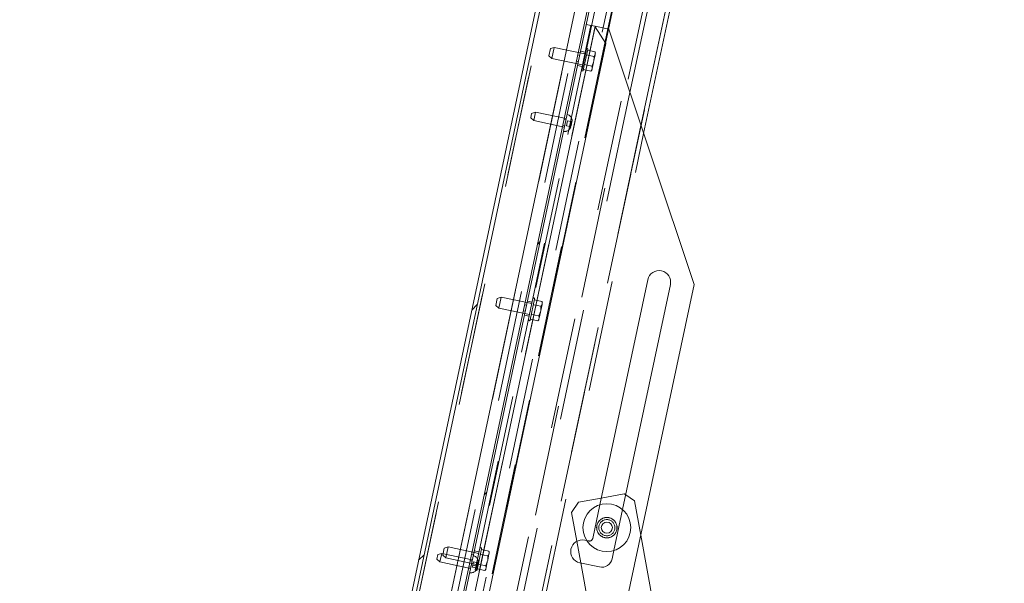
# Paper-space layout 'Sheet2' of a CAD drawing. Units: inches. Extents: x 0.1 to 10.8, y 0.2 to 8.4.
# Drawn here: x 1.8 to 2.7, y 2 to 2.5 of the extents above; entities that cross this region are included whole.
import ezdxf

# ---------------------------------------------------------------- set-up
doc = ezdxf.new("R2010")
doc.units = ezdxf.units.IN
doc.header["$MEASUREMENT"] = 0
doc.linetypes.add('HIDDEN', pattern=[0.075, 0.05, -0.025])
doc.layers.add('FORMAT', color=7, linetype='Continuous')
doc.styles.add('SLDTEXTSTYLE0', font='TXT', dxfattribs={"width": 0.75})
doc.dimstyles.new('SLDDIMSTYLE7', dxfattribs={"dimtxt": 0.09375, "dimasz": 0.0625, "dimexe": 0, "dimexo": 0.0625, "dimgap": 0.023438, "dimtad": 0, "dimtih": 1, "dimtoh": 1, "dimdec": 4, "dimlfac": 24, "dimzin": 12, "dimdsep": 46, "dimtxsty": 'SLDTEXTSTYLE0', "dimsah": 1, "dimcen": 0.09, "dimadec": 0, "dimazin": 3, "dimtfac": 1, "dimtdec": 0, "dimtofl": 0, "dimtmove": 0, "dimatfit": 3, "dimfxl": 0, "dimfrac": 2, "dimtolj": 1, "dimtzin": 12, "dimarcsym": 0})
doc.dimstyles.new('SLDDIMSTYLE8', dxfattribs={"dimtxt": 0.09375, "dimasz": 0.0625, "dimexe": 0, "dimexo": 0.0625, "dimgap": 0.023438, "dimtad": 0, "dimtih": 1, "dimtoh": 1, "dimlfac": 24, "dimrnd": 1e-09, "dimzin": 12, "dimdsep": 46, "dimtxsty": 'SLDTEXTSTYLE0', "dimsah": 1, "dimcen": 0.09, "dimadec": 0, "dimazin": 3, "dimtfac": 1, "dimtofl": 0, "dimtmove": 0, "dimatfit": 3, "dimfxl": 0, "dimfrac": 2, "dimtolj": 1, "dimtzin": 12, "dimarcsym": 0})

# ---------------------------------------------------------------- blocks, each defined once
blk = doc.blocks.new('*D50')
at = {"layer": 'FORMAT', "color": 7}
for p, q in [((2.53469, 3.2144), (2.62959, 3.66089)), ((3.77494, 1.66152), (4.24866, 1.66152))]:
    blk.add_line(p, q, dxfattribs=at)
for start, end in [(39.91866, 78), (0, 34.34302)]:
    blk.add_arc((2.20461, 1.66152), 1.91904, start, end, dxfattribs=at)
for points in [[(2.6036, 3.53863), (2.66004, 3.50515), (2.669, 3.54413)], [(4.12366, 1.66152), (4.14264, 1.72434), (4.10264, 1.72369)]]:
    blk.add_solid(points, dxfattribs=at)
at = {"layer": 'FORMAT', "color": 7, "insert": (3.60327, 2.86499, 0.27249), "char_height": 0.09375, "attachment_point": 1, "style": 'SLDTEXTSTYLE0'}
blk.add_mtext('78°', dxfattribs=at)
blk = doc.blocks.new('*D51')
at = {"layer": 'FORMAT'}
for p, q in [((2.20095, 3.19848), (1.32498, 3.19848)), ((1.44998, 3.19848), (1.44998, 2.25629)), ((1.44998, 1.16527), (1.44998, 2.10746)), ((1.98922, 1.16527), (1.32498, 1.16527))]:
    blk.add_line(p, q, dxfattribs=at)
for points in [[(1.44998, 3.19848), (1.42998, 3.13598), (1.46998, 3.13598)], [(1.44998, 1.16527), (1.46998, 1.22777), (1.42998, 1.22777)]]:
    blk.add_solid(points, dxfattribs=at)
at = {"layer": 'FORMAT', "insert": (1.14008, 2.22831, 0.27249), "char_height": 0.09375, "attachment_point": 1, "style": 'SLDTEXTSTYLE0'}
blk.add_mtext('48 13/16"', dxfattribs=at)

psp = doc.layouts.new('Sheet2')

# ---------------------------------------------------------------- hatches: boundary and pattern name
at = {"linetype": 'Continuous', "lineweight": 0}
h = psp.add_hatch(dxfattribs=at)
h.set_pattern_fill('ANSI32', style=0)
edge = h.paths.add_edge_path(flags=0)
edge.add_arc((2.1641584, 1.5453439), 0.0038333, 258, 438)
edge.add_line((2.1649554, 1.5490934), (2.1434361, 1.5536675))
edge.add_line((2.1434361, 1.5536675), (2.1426564, 1.5499994))
edge.add_line((2.1426564, 1.5499994), (2.1641757, 1.5454254))
edge.add_arc((2.1641584, 1.5453439), 0.0000833, -102, 78, ccw=False)
edge.add_line((2.164141, 1.5452623), (2.0739884, 1.5644249))
edge.add_arc((2.0745602, 1.5671148), 0.00275, 168, 258, ccw=False)
edge.add_line((2.0718703, 1.5676865), (2.4172463, 3.1925527))
edge.add_arc((2.4199362, 3.191981), 0.00275, 78, 168, ccw=False)
edge.add_line((2.4205079, 3.1946709), (2.5257403, 3.172303))
edge.add_arc((2.525723, 3.1722215), 0.0000833, -102, 78, ccw=False)
edge.add_line((2.5257056, 3.17214), (2.5041864, 3.1767141))
edge.add_line((2.5041864, 3.1767141), (2.5034067, 3.173046))
edge.add_line((2.5034067, 3.173046), (2.524926, 3.168472))
edge.add_arc((2.525723, 3.1722215), 0.0038333, 258, 438)
edge.add_line((2.52652, 3.1759711), (2.4212876, 3.1983389))
edge.add_arc((2.4199362, 3.191981), 0.0065, 78, 168)
edge.add_line((2.4135782, 3.1933324), (2.0682022, 1.5684662))
edge.add_arc((2.0745602, 1.5671148), 0.0065, 168, 258)
edge.add_line((2.0732088, 1.5607568), (2.1633614, 1.5415943))
h = psp.add_hatch(dxfattribs=at)
h.set_pattern_fill('ANSI32', style=0)
h.paths.add_polyline_path([(2.1142047, 1.5584325), (2.4596846, 3.1837878), (2.4580544, 3.1841343), (2.1125745, 1.558779)], flags=0)

# ---------------------------------------------------------------- linework, layer by layer
at = {"color": 7, "linetype": 'Continuous', "lineweight": 15}
for p, q in [((2.0682022, 1.5684662), (2.4135782, 3.1933324)), ((2.0718703, 1.5676865), (2.4172463, 3.1925527)), ((2.4580544, 3.1841343), (2.1125745, 1.558779)), ((2.4596846, 3.1837878), (2.1142047, 1.5584325)), ((2.3573492, 2.3616481), (2.4887305, 2.9797484)), ((2.4297496, 2.9471318), (2.3252307, 2.4554088)), ((2.4602685, 2.9406448), (2.3450393, 2.3985338)), ((2.1383573, 1.7317823), (2.3939154, 2.9340888)), ((2.3137414, 2.4573781), (2.1579038, 1.7242198)), ((2.3133851, 2.4579267), (2.3057433, 2.459551)), ((2.3137414, 2.4573781), (2.3133851, 2.4579267)), ((2.3133851, 2.4579267), (2.3138375, 2.4578305)), ((2.3234142, 2.4424832), (2.3137414, 2.4573781)), ((2.3138375, 2.4578305), (2.3261214, 2.4552195)), ((2.3261214, 2.4552195), (2.4026296, 2.2259695)), ((2.3234142, 2.4424832), (2.2156683, 1.9355786)), ((2.373342, 2.2382862), (2.3732605, 2.2383036)), ((2.3609551, 2.2303124), (2.3180094, 2.0282684)), ((2.3383874, 2.0239369), (2.3813332, 2.2259809)), ((2.4026296, 2.2259695), (2.3403643, 1.9330347)), ((2.339894, 2.0381545), (2.3193067, 2.0343718)), ((2.3412157, 2.037243), (2.339894, 2.0381545)), ((2.4328405, 1.5760937), (2.3547888, 2.0008965)), ((2.2921113, 1.9885937), (2.2920939, 1.9885122)), ((2.2973079, 1.9955537), (2.3008943, 1.9760348)), ((2.3062126, 1.9962031), (2.3044166, 1.9965849)), ((2.3290174, 1.9798545), (2.3305864, 1.987236)), ((2.3000851, 1.9762068), (2.317651, 1.9724731))]:
    psp.add_line(p, q, dxfattribs=at)
at = {"color": 7, "linetype": 'HIDDEN', "lineweight": 0}
for p, q in [((2.4204467, 3.1943827), (2.0740497, 1.5647131)), ((2.524293, 3.1654939), (2.2001079, 1.640323)), ((2.2001894, 1.6403057), (2.5243745, 3.1654765)), ((2.1915831, 1.7060313), (2.4950581, 3.1337687)), ((2.4477692, 3.1036813), (2.1434817, 1.6721215)), ((2.1536708, 1.6699557), (2.4579582, 3.1015155)), ((2.4628489, 3.100476), (2.1585615, 1.6689162)), ((2.4889329, 3.0949316), (2.1846455, 1.6633719)), ((2.1108061, 1.7376385), (2.3663642, 2.9399449)), ((2.1383573, 1.7317823), (2.3939154, 2.9340888)), ((2.1437779, 1.7306302), (2.399336, 2.9329366)), ((2.3100064, 2.4586448), (2.1540727, 1.7250341)), ((2.3138375, 2.4578305), (2.1579038, 1.7242198)), ((2.3137414, 2.4573781), (2.1579038, 1.7242198)), ((2.3252307, 2.4554088), (2.1692969, 1.7217981)), ((2.272269, 2.4314082), (2.2736152, 2.4377416)), ((2.272269, 2.4314082), (2.2749506, 2.4289937)), ((2.277047, 2.4388567), (2.2736152, 2.4377416)), ((2.277047, 2.4388567), (2.2749506, 2.4289937)), ((2.3045574, 2.4330092), (2.277047, 2.4388567)), ((2.2998309, 2.4317349), (2.2982006, 2.4320814)), ((2.3048628, 2.4344459), (2.3005997, 2.435352)), ((2.303147, 2.4183573), (2.3071319, 2.4371051)), ((2.3127538, 2.4306625), (2.3060647, 2.4320843)), ((2.313679, 2.4350157), (2.30699, 2.4364375)), ((2.3126521, 2.4270026), (2.3137752, 2.4322862)), ((2.3140879, 2.4337574), (2.313679, 2.4350157)), ((2.3139518, 2.433117), (2.3137752, 2.4322862)), ((2.3139518, 2.433117), (2.3140879, 2.4337574)), ((2.2749506, 2.4289937), (2.302461, 2.4231462)), ((2.2970311, 2.4265793), (2.2986614, 2.4262328)), ((2.2978925, 2.4226157), (2.3021556, 2.4217096)), ((2.3109032, 2.4219562), (2.3042142, 2.423378)), ((2.3111759, 2.4200575), (2.312299, 2.4253411)), ((2.3126521, 2.4270026), (2.312299, 2.4253411)), ((2.3099779, 2.4176031), (2.3032889, 2.4190249)), ((2.3099779, 2.4176031), (2.3108632, 2.4185863)), ((2.3108632, 2.4185863), (2.3109993, 2.4192267)), ((2.3111759, 2.4200575), (2.3109993, 2.4192267)), ((2.3450393, 2.3985338), (2.2474623, 1.9394699)), ((2.2559384, 2.3755411), (2.2568168, 2.3796736)), ((2.2602486, 2.3807887), (2.2568168, 2.3796736)), ((2.2602486, 2.3807887), (2.2586199, 2.3731266)), ((2.287759, 2.3749412), (2.2602486, 2.3807887)), ((2.2559384, 2.3755411), (2.2586199, 2.3731266)), ((2.2586199, 2.3731266), (2.2861303, 2.367279)), ((2.3549551, 2.3688219), (2.2629919, 1.936169)), ((2.2847297, 2.3687056), (2.2863599, 2.3683591)), ((2.2875294, 2.3738612), (2.2858992, 2.3742077)), ((2.2889404, 2.3730842), (2.2879649, 2.368495)), ((2.2889404, 2.3730842), (2.2924101, 2.3723467)), ((2.2924101, 2.3723467), (2.2914347, 2.3677575)), ((2.2927932, 2.3727503), (2.2924101, 2.3723467)), ((2.2927932, 2.3727502), (2.2924101, 2.3723466)), ((2.2667415, 1.935372), (2.3573492, 2.3616481)), ((2.2879649, 2.368495), (2.2914346, 2.3677575)), ((2.2914346, 2.3677575), (2.2916204, 2.367233)), ((2.2914346, 2.3677575), (2.2916204, 2.3672329)), ((2.2246226, 2.2072494), (2.2259688, 2.2135828)), ((2.2294006, 2.2146979), (2.2259688, 2.2135828)), ((2.2294006, 2.2146979), (2.2273041, 2.2048349)), ((2.256911, 2.2088504), (2.2294006, 2.2146979)), ((2.2572164, 2.210287), (2.2529533, 2.2111932)), ((2.2555005, 2.1941984), (2.2594855, 2.2129463)), ((2.2660326, 2.2108569), (2.2593436, 2.2122787)), ((2.2664415, 2.2095985), (2.2660326, 2.2108569)), ((2.2663054, 2.2089581), (2.2664415, 2.2095985)), ((2.2246226, 2.2072494), (2.2273041, 2.2048349)), ((2.2273041, 2.2048349), (2.2548145, 2.1989874)), ((2.2493847, 2.2024205), (2.2510149, 2.202074)), ((2.2521844, 2.2075761), (2.2505542, 2.2079226)), ((2.2651073, 2.2065037), (2.2584183, 2.2079255)), ((2.2635295, 2.1958987), (2.2646525, 2.2011823)), ((2.2650057, 2.2028438), (2.2646525, 2.2011823)), ((2.2650057, 2.2028438), (2.2661288, 2.2081274)), ((2.2663054, 2.2089581), (2.2661288, 2.2081274)), ((2.2502461, 2.1984569), (2.2545092, 2.1975507)), ((2.2623314, 2.1934443), (2.2556424, 2.194866)), ((2.2632567, 2.1977974), (2.2565677, 2.1992192)), ((2.2623314, 2.1934443), (2.2632168, 2.1944275)), ((2.2632168, 2.1944275), (2.2633529, 2.1950679)), ((2.2635295, 2.1958987), (2.2633529, 2.1950679)), ((2.3193067, 2.0343718), (2.2989133, 2.0306248)), ((2.3491109, 2.0317988), (2.3412157, 2.037243)), ((2.2989133, 2.0306248), (2.2925576, 2.0214079)), ((2.3180094, 2.0282684), (2.3115848, 1.9980431)), ((2.3305864, 1.987236), (2.3383874, 2.0239369)), ((2.3547888, 2.0008965), (2.3491109, 2.0317988)), ((2.2925576, 2.0214079), (2.2973079, 1.9955537)), ((2.1769761, 1.9830906), (2.1783223, 1.989424)), ((2.1817542, 1.9905391), (2.1783223, 1.989424)), ((2.1817542, 1.9905391), (2.1796577, 1.9806761)), ((2.2092646, 1.9846915), (2.1817542, 1.9905391)), ((2.2078541, 1.9700396), (2.2118391, 1.9887875)), ((2.3081254, 1.9957966), (2.3062126, 1.9962031)), ((2.1717341, 1.9793913), (2.1726125, 1.9835239)), ((2.1760444, 1.9846389), (2.1726125, 1.9835239)), ((2.1760444, 1.9846389), (2.1744157, 1.9769768)), ((2.2035548, 1.9787914), (2.1760444, 1.9846389)), ((2.1769761, 1.9830906), (2.1796577, 1.9806761)), ((2.1796577, 1.9806761), (2.2071681, 1.9748286)), ((2.204538, 1.9834172), (2.2029078, 1.9837638)), ((2.2095699, 1.9861282), (2.2053068, 1.9870344)), ((2.2174609, 1.9823449), (2.2107719, 1.9837667)), ((2.2183862, 1.9866981), (2.2116972, 1.9881198)), ((2.2173593, 1.978685), (2.2184823, 1.9839685)), ((2.218795, 1.9854397), (2.2183862, 1.9866981)), ((2.2186589, 1.9847993), (2.2184823, 1.9839685)), ((2.2186589, 1.9847993), (2.218795, 1.9854397)), ((2.1717341, 1.9793913), (2.1744157, 1.9769768)), ((2.1744157, 1.9769768), (2.2019261, 1.9711293)), ((2.2005254, 1.9725558), (2.2021557, 1.9722093)), ((2.2033252, 1.9777114), (2.2016949, 1.9780579)), ((2.2017383, 1.9782617), (2.2033685, 1.9779152)), ((2.2025997, 1.9742981), (2.2068628, 1.9733919)), ((2.2047361, 1.9769344), (2.2037607, 1.9723452)), ((2.2037607, 1.9723452), (2.2072304, 1.9716077)), ((2.2047361, 1.9769344), (2.2082059, 1.9761969)), ((2.2082058, 1.9761969), (2.2072304, 1.9716077)), ((2.2072304, 1.9716077), (2.2074162, 1.9710833)), ((2.2072304, 1.9716077), (2.2074162, 1.9710831)), ((2.208589, 1.9766006), (2.2082059, 1.9761969)), ((2.2085889, 1.9766005), (2.2082059, 1.9761969)), ((2.2156103, 1.9736386), (2.2089213, 1.9750604)), ((2.2155703, 1.9702687), (2.2157065, 1.9709091)), ((2.2158831, 1.9717398), (2.2157065, 1.9709091)), ((2.2158831, 1.9717398), (2.2170061, 1.9770234)), ((2.2173593, 1.978685), (2.2170061, 1.9770234)), ((2.3008943, 1.9760348), (2.3100572, 1.926165)), ((2.214685, 1.9692854), (2.207996, 1.9707072)), ((2.214685, 1.9692854), (2.2155703, 1.9702687))]:
    psp.add_line(p, q, dxfattribs=at)
at = {"color": 8, "linetype": 'Continuous', "lineweight": 15}
for p, q in [((2.4757982, 2.9373438), (2.3549551, 2.3688219)), ((2.3138375, 2.4578305), (2.3137414, 2.4573781))]:
    psp.add_line(p, q, dxfattribs=at)
at = {"color": 7, "linetype": 'Continuous', "lineweight": 15}
for radius in [0.0214583, 0.005]:
    psp.add_circle((2.3242979, 2.0077522), radius, dxfattribs=at)
at = {"color": 7, "linetype": 'HIDDEN', "lineweight": 0}
for radius in [0.0091667, 0.0091146, 0.0072396]:
    psp.add_circle((2.3242979, 2.0077522), radius, dxfattribs=at)
for centre, radius, start, end in [((2.3063168, 2.4372784), 0.0008333, 348, 168), ((2.3023318, 2.4185305), 0.0008333, 168, 348), ((2.2873982, 2.3731436), 0.0056875, 354.954608, 78.2094907), ((2.2865319, 2.369068), 0.0056875, 257.7905093, 341.0325019), ((2.2586704, 2.2131195), 0.0008333, 348, 168), ((2.2546854, 2.1943717), 0.0008333, 168, 348), ((2.3087318, 1.9986495), 0.0029167, 258, 348), ((2.211024, 1.9889607), 0.0008333, 348, 168), ((2.2031939, 1.9769938), 0.0056875, 354.954608, 78.2094907), ((2.2023276, 1.9729182), 0.0056875, 257.7905093, 341.0325019), ((2.207039, 1.9702129), 0.0008333, 168, 348)]:
    psp.add_arc(centre, radius, start, end, dxfattribs=at)
at = {"color": 7, "linetype": 'Continuous', "lineweight": 15}
for centre, radius, start, end in [((2.3711034, 2.2281553), 0.010375, 78, 168), ((2.3711849, 2.228138), 0.010375, 348, 78), ((2.3022595, 1.9864366), 0.010375, 78, 168), ((2.3022422, 1.9863551), 0.010375, 168, 258), ((2.3196435, 1.981847), 0.0095833, 258, 348)]:
    psp.add_arc(centre, radius, start, end, dxfattribs=at)
at = {"color": 7, "linetype": 'HIDDEN', "lineweight": 0}
for points, knots in [([(2.3126521, 2.4270026), (2.3127097, 2.4274948), (2.312852, 2.4287107), (2.3127904, 2.4299343), (2.3127538, 2.4306625)], [0, 0, 0, 0, 0.40485051, 1, 1, 1, 1]), ([(2.3127538, 2.4306625), (2.3128588, 2.4307822), (2.3133042, 2.4312892), (2.3135712, 2.4318544), (2.3137752, 2.4322862)], [0, 0, 0, 0, 0.23591994, 1, 1, 1, 1]), ([(2.3139518, 2.433117), (2.3139584, 2.4332358), (2.3139925, 2.4338516), (2.313819, 2.4344958), (2.313679, 2.4350157)], [0, 0, 0, 0, 0.19294184, 1, 1, 1, 1]), ([(2.3109032, 2.4219562), (2.3111479, 2.4224315), (2.3117085, 2.4235197), (2.3120862, 2.4246848), (2.312299, 2.4253411)], [0, 0, 0, 0, 0.43668924, 1, 1, 1, 1]), ([(2.3111759, 2.4200575), (2.3111825, 2.4201763), (2.3112166, 2.4207921), (2.3110432, 2.4214363), (2.3109032, 2.4219562)], [0, 0, 0, 0, 0.19294184, 1, 1, 1, 1]), ([(2.3099779, 2.4176031), (2.310083, 2.4177227), (2.3105284, 2.4182297), (2.3107953, 2.4187949), (2.3109993, 2.4192267)], [0, 0, 0, 0, 0.23591994, 1, 1, 1, 1]), ([(2.2916206, 2.3672331), (2.2919559, 2.3681222), (2.2926271, 2.3699017), (2.2927378, 2.3718003), (2.2927932, 2.3727503)], [0, 0, 0, 0, 0.499646949, 1, 1, 1, 1]), ([(2.2927933, 2.3727503), (2.2929732, 2.3726806), (2.2931539, 2.3726107), (2.2930631, 2.3726458), (2.2930628, 2.372646)], [0, 0, 0, 0, 0.99609538, 1, 1, 1, 1]), ([(2.2916204, 2.3672329), (2.2917653, 2.3672257), (2.2920552, 2.3672114), (2.2917654, 2.3672257), (2.2916204, 2.3672329)], [0, 0, 0, 0, 0.49964767, 1, 1, 1, 1]), ([(2.2663054, 2.2089581), (2.2663119, 2.209077), (2.2663461, 2.2096928), (2.2661726, 2.210337), (2.2660326, 2.2108569)], [0, 0, 0, 0, 0.19294184, 1, 1, 1, 1]), ([(2.2632567, 2.1977974), (2.2635015, 2.1982726), (2.2640621, 2.1993609), (2.2644398, 2.2005259), (2.2646525, 2.2011823)], [0, 0, 0, 0, 0.43668924, 1, 1, 1, 1]), ([(2.2650057, 2.2028438), (2.2650633, 2.203336), (2.2652056, 2.2045518), (2.265144, 2.2057755), (2.2651073, 2.2065037)], [0, 0, 0, 0, 0.40485051, 1, 1, 1, 1]), ([(2.2651073, 2.2065037), (2.2652124, 2.2066233), (2.2656578, 2.2071303), (2.2659248, 2.2076955), (2.2661288, 2.2081274)], [0, 0, 0, 0, 0.23591994, 1, 1, 1, 1]), ([(2.2623314, 2.1934443), (2.2624365, 2.1935639), (2.2628819, 2.1940709), (2.2631489, 2.1946361), (2.2633529, 2.1950679)], [0, 0, 0, 0, 0.23591994, 1, 1, 1, 1]), ([(2.2635295, 2.1958987), (2.2635361, 2.1960175), (2.2635702, 2.1966333), (2.2633967, 2.1972775), (2.2632567, 2.1977974)], [0, 0, 0, 0, 0.19294184, 1, 1, 1, 1]), ([(2.2173593, 1.978685), (2.2173903, 1.9789188), (2.2175511, 1.9801307), (2.2175012, 1.981356), (2.2174609, 1.9823449)], [0, 0, 0, 0, 0.19294184, 1, 1, 1, 1]), ([(2.2174609, 1.9823449), (2.217566, 1.9824645), (2.2180114, 1.9829715), (2.2182783, 1.9835367), (2.2184823, 1.9839685)], [0, 0, 0, 0, 0.23591994, 1, 1, 1, 1]), ([(2.2186589, 1.9847993), (2.2186655, 1.9849181), (2.2186996, 1.9855339), (2.2185262, 1.9861781), (2.2183862, 1.9866981)], [0, 0, 0, 0, 0.19294184, 1, 1, 1, 1]), ([(2.2074162, 1.9710831), (2.2075611, 1.9710759), (2.207851, 1.9710616), (2.2075612, 1.9710759), (2.2074162, 1.9710831)], [0, 0, 0, 0, 0.49964767, 1, 1, 1, 1]), ([(2.2074163, 1.9710833), (2.2077517, 1.9719725), (2.2084228, 1.9737519), (2.2085336, 1.9756506), (2.208589, 1.9766005)], [0, 0, 0, 0, 0.49964695, 1, 1, 1, 1]), ([(2.208589, 1.9766005), (2.208769, 1.9765308), (2.2089497, 1.9764609), (2.2088589, 1.976496), (2.2088585, 1.9764962)], [0, 0, 0, 0, 0.99609538, 1, 1, 1, 1]), ([(2.214685, 1.9692854), (2.2148762, 1.9695084), (2.2153139, 1.9700191), (2.215565, 1.9705884), (2.2157065, 1.9709091)], [0, 0, 0, 0, 0.43668924, 1, 1, 1, 1]), ([(2.2156103, 1.9736386), (2.2157443, 1.973894), (2.216312, 1.9749767), (2.2167055, 1.9761369), (2.2170061, 1.9770234)], [0, 0, 0, 0, 0.23591994, 1, 1, 1, 1]), ([(2.2158831, 1.9717398), (2.2158894, 1.9719907), (2.215905, 1.9726105), (2.2157202, 1.973255), (2.2156103, 1.9736386)], [0, 0, 0, 0, 0.40485051, 1, 1, 1, 1])]:
    psp.add_open_spline(points, degree=3, knots=knots, dxfattribs=at)

# ---------------------------------------------------------------- dimensions: what is measured, and where the dimension line sits
at = {"layer": 'FORMAT', "color": 7}
dim = psp.add_angular_dim_2l(base=(4.0381154, 2.2280838), line1=((2.2803546, 1.6615189), (3.7249379, 1.6615189)), line2=((2.524293, 3.1654939), (2.2001079, 1.640323)), dimstyle='SLDDIMSTYLE7', dxfattribs=at)
dim.commit()
dim.dimension.update_dxf_attribs({"geometry": '*D50', "text_midpoint": (3.7356248, 2.8185537), "dimtype": 162})
at = {"layer": 'FORMAT'}
dim = psp.add_linear_dim(base=(1.4499805, 1.1652689), p1=(2.4199362, 3.198481), p2=(2.2457713, 1.1652689), angle=90, dimstyle='SLDDIMSTYLE8', dxfattribs=at)
dim.commit()
dim.dimension.update_dxf_attribs({"geometry": '*D51', "text_midpoint": (1.4499805, 2.1818749), "dimtype": 160})

doc.saveas('drawing.dxf')
